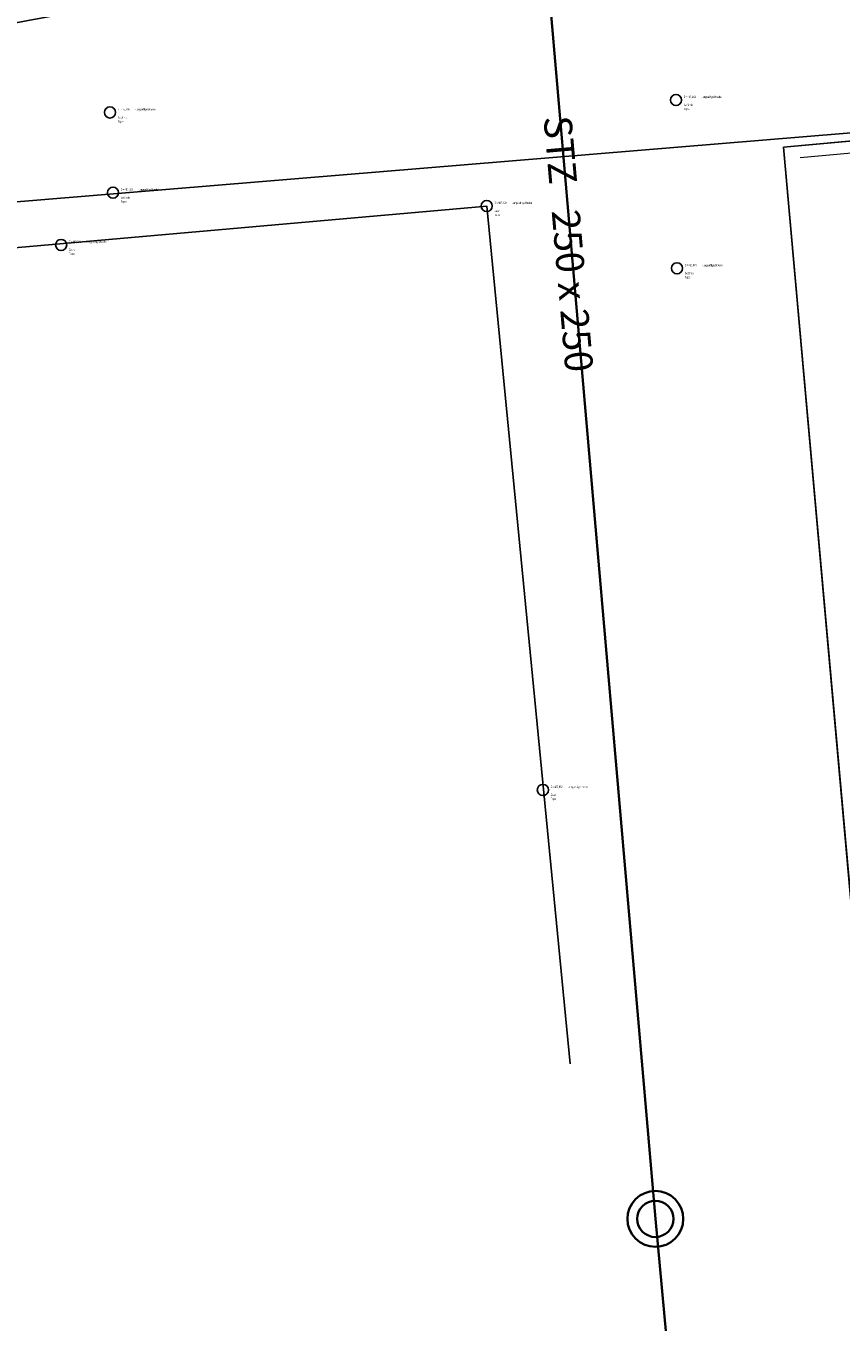
# Model space of a CAD drawing. Extents: x 4413521 to 4414241, y 5361215 to 5362100.
# Drawn here: x 4413845 to 4413859, y 5361531 to 5361554 of the extents above; entities that cross this region are included whole.
import ezdxf
from ezdxf.enums import TextEntityAlignment as Align

# ---------------------------------------------------------------- set-up
doc = ezdxf.new("R2010")
doc.units = 0
doc.header["$LTSCALE"] = 0.1
doc.layers.get('0').update_dxf_attribs({"color": 1, "linetype": 'CONTINUOUS', "lineweight": 25})
for name, color, linetype in [('38023TP1_TP16$0$TOPO', 253, 'CONTINUOUS'), ('38023TP1_TP16$0$VM18_00004_Zaun', 253, 'CONTINUOUS'), ('38023TP1_TP16$0$VM18_00028_Gelände', 253, 'CONTINUOUS'), ('Gebäude', 253, 'CONTINUOUS'), ('Gundkarte2018$0$Grenzen', 253, 'CONTINUOUS')]:
    doc.layers.add(name, color=color, linetype=linetype)
for name, color, linetype, lineweight in [('Gundkarte2018$0$0_00_XRef_Vek', 253, 'CONTINUOUS', 18), ('Gundkarte2018$0$Sp Abwasser', 253, 'CONTINUOUS', 35), ('L018', 9, 'CONTINUOUS', 18), ('Sp Abwasser', 25, 'CONTINUOUS', 35)]:
    doc.layers.add(name, color=color, linetype=linetype, lineweight=lineweight)
doc.styles.add('38023TP1_TP16$0$STANDARD', font='arial.ttf', dxfattribs={"width": 0.75})
doc.styles.add('Gundkarte2018$0$Tahoma', font='tahoma.ttf', dxfattribs={"height": 2.5})

# ---------------------------------------------------------------- blocks, each defined once
blk = doc.blocks.new('Gundkarte2018$0$GK_Neusäß_PlanungSchraff_27-09-2017')
at = {"layer": 'Gundkarte2018$0$Grenzen'}
for points in [[(4413842.04, 5361596.41), (4413845.83, 5361595.87), (4413849.64, 5361595.54), (4413853.5, 5361595.67), (4413867.08, 5361596.94), (4413867.93, 5361588.75), (4413870.01, 5361588.15), (4413872.24, 5361587.44), (4413873.98, 5361586.82), (4413875.47, 5361585.95), (4413876.79, 5361584.79), (4413877.29, 5361579.49), (4413879.55, 5361553.96), (4413879.74, 5361551.91), (4413877.08, 5361551.7), (4413876.94, 5361553.72), (4413858.13, 5361552.01), (4413867.91, 5361442.49)], [(4413867.91, 5361442.49), (4413858.13, 5361552.01), (4413876.94, 5361553.72), (4413877.08, 5361551.7), (4413879.74, 5361551.91), (4413879.55, 5361553.96), (4413877.29, 5361579.49), (4413888.57, 5361579.69), (4413888.31, 5361582.61), (4413888.41, 5361583.73), (4413888.8, 5361584.58), (4413889.51, 5361585.37), (4413890.29, 5361585.79), (4413891.12, 5361585.95), (4413898.55, 5361586.58), (4413898.65, 5361588.86), (4413907.04, 5361589.74), (4413909.86, 5361590.04), (4413909.06, 5361598.81)], [(4413877.29, 5361579.49), (4413879.55, 5361553.96), (4413879.74, 5361551.91), (4413877.08, 5361551.7), (4413876.94, 5361553.72), (4413858.13, 5361552.01), (4413867.91, 5361442.49), (4413521.503, 5361411.418)]]:
    blk.add_lwpolyline(points, dxfattribs=at)
blk = doc.blocks.new('Gundkarte2018$0$Sp_Abwasser_Augs_Text')
at = {"style": 'Gundkarte2018$0$Tahoma'}
blk.add_text('STZ   250 x 250', height=0.5, rotation=-85.0504, dxfattribs=at).set_placement((4413853.873, 5361550.245), align=Align.BOTTOM_CENTER)
blk = doc.blocks.new('38023TP1_TP16$0$VM_Pkt')
at = {"color": 0, "linetype": 'ByBlock', "lineweight": -2}
blk.add_circle((0, 0), 0.5, dxfattribs=at)
at = {"color": 0, "linetype": 'ByBlock', "lineweight": -2, "style": '38023TP1_TP16$0$STANDARD', "width": 0.75}
for tag, p in [('ZWert', (0.7, 0.18)), ('Bemerkung', (0.7, -0.18)), ('Suffix', (2.2, 0.18)), ('Sparte', (0.7, -0.9)), ('Messobjekt', (0.7, -0.54))]:
    blk.add_attdef(tag, p, '', height=0.2, dxfattribs=at)
at = {"color": 0, "linetype": 'ByBlock', "lineweight": -2, "style": '38023TP1_TP16$0$STANDARD', "width": 0.75, "flags": 1}
for tag, p in [('Code', (0.7, -1.26)), ('VMPunktNr', (0.7, -1.62)), ('Datum', (0.7, -2.34)), ('ProjektNr', (0.7, -2.7))]:
    blk.add_attdef(tag, p, '', height=0.2, dxfattribs=at)
blk = doc.blocks.new('38023TP1_TP16')
at = {"layer": '38023TP1_TP16$0$TOPO', "color": 253}
blk.add_lwpolyline([(4413813.962, 5361546.138), (4413815.183, 5361547.638), (4413852.814, 5361550.957), (4413854.307, 5361535.603)], dxfattribs=at)
blk.add_spline([(4413876.761, 5361553.943), (4413876.353, 5361555.257), (4413875.704, 5361556.454), (4413875.275, 5361556.706), (4413874.674, 5361556.851), (4413873.052, 5361556.719), (4413866.909, 5361555.919), (4413856.056, 5361555.403), (4413845.733, 5361554.48), (4413838.528, 5361553.962), (4413837.531, 5361554.297), (4413836.615, 5361555.064)], degree=3, dxfattribs=at)
at = {"layer": '38023TP1_TP16$0$VM18_00004_Zaun', "color": 253, "xscale": 0.2, "yscale": 0.2}
for p, values in [((4413852.814, 5361550.957), {'ZWert': 'Z = 487,310', 'Suffix': ' - ungueltige.Hoehe', 'Messobjekt': 'Zaun', 'Sparte': 'Topo'}), ((4413845.194, 5361550.261), {'ZWert': 'Z = 487,501', 'Suffix': ' - ungueltige.Hoehe', 'Messobjekt': 'Zaun', 'Sparte': 'Topo'}), ((4413853.819, 5361540.507), {'ZWert': 'Z = 487,883', 'Suffix': ' - ungueltige.Hoehe', 'Messobjekt': 'Zaun', 'Sparte': 'Topo'})]:
    blk.add_blockref('38023TP1_TP16$0$VM_Pkt', p, dxfattribs=at).add_auto_attribs(values)
at = {"layer": '38023TP1_TP16$0$VM18_00028_Gelände', "color": 253, "xscale": 0.2, "yscale": 0.2}
for p, values in [((4413856.203, 5361552.854), {'ZWert': 'Z = 485,061', 'Suffix': ' - ungueltige.Hoehe', 'Messobjekt': 'Gelände', 'Sparte': 'Topo'}), ((4413846.068, 5361552.632), {'ZWert': 'Z = 485,109', 'Suffix': ' - ungueltige.Hoehe', 'Messobjekt': 'Gelände', 'Sparte': 'Topo'}), ((4413846.123, 5361551.197), {'ZWert': 'Z = 485,119', 'Suffix': ' - ungueltige.Hoehe', 'Messobjekt': 'Gelände', 'Sparte': 'Topo'}), ((4413856.22, 5361549.843), {'ZWert': 'Z = 485,070', 'Suffix': ' - ungueltige.Hoehe', 'Messobjekt': 'Gelände', 'Sparte': 'Topo'})]:
    blk.add_blockref('38023TP1_TP16$0$VM_Pkt', p, dxfattribs=at).add_auto_attribs(values)

msp = doc.modelspace()

# ---------------------------------------------------------------- linework, layer by layer
at = {"layer": 'Gebäude'}
msp.add_lwpolyline([(4413893.989, 5361555.139), (4413825.263, 5361549.454)], dxfattribs=at)
at = {"layer": 'L018', "color": 253}
msp.add_line((4413877.234, 5361553.528), (4413858.424, 5361551.818), dxfattribs=at)
at = {"layer": 'Sp Abwasser'}
for points in [[(4413855.833, 5361532.83), (4413852.81, 5361567.737)], [(4413855.833, 5361532.83), (4413852.81, 5361567.737)], [(4413856.333, 5361532.83), (4413856.323, 5361532.928), (4413856.295, 5361533.021), (4413856.249, 5361533.108), (4413856.187, 5361533.184), (4413856.111, 5361533.246), (4413856.024, 5361533.292), (4413855.931, 5361533.32), (4413855.833, 5361533.33), (4413855.735, 5361533.32), (4413855.642, 5361533.292), (4413855.555, 5361533.246), (4413855.479, 5361533.184), (4413855.417, 5361533.108), (4413855.371, 5361533.021), (4413855.343, 5361532.928), (4413855.333, 5361532.83), (4413855.343, 5361532.732), (4413855.371, 5361532.639), (4413855.417, 5361532.552), (4413855.479, 5361532.476), (4413855.555, 5361532.414), (4413855.642, 5361532.368), (4413855.735, 5361532.34), (4413855.833, 5361532.33), (4413855.931, 5361532.34), (4413856.024, 5361532.368), (4413856.111, 5361532.414), (4413856.187, 5361532.476), (4413856.249, 5361532.552), (4413856.295, 5361532.639), (4413856.323, 5361532.732), (4413856.333, 5361532.83)], [(4413856.158, 5361532.83), (4413856.152, 5361532.893), (4413856.133, 5361532.954), (4413856.103, 5361533.011), (4413856.063, 5361533.06), (4413856.014, 5361533.1), (4413855.957, 5361533.13), (4413855.896, 5361533.149), (4413855.833, 5361533.155), (4413855.77, 5361533.149), (4413855.709, 5361533.13), (4413855.652, 5361533.1), (4413855.603, 5361533.06), (4413855.563, 5361533.011), (4413855.533, 5361532.954), (4413855.514, 5361532.893), (4413855.508, 5361532.83), (4413855.514, 5361532.767), (4413855.533, 5361532.706), (4413855.563, 5361532.649), (4413855.603, 5361532.6), (4413855.652, 5361532.56), (4413855.709, 5361532.53), (4413855.77, 5361532.511), (4413855.833, 5361532.505), (4413855.896, 5361532.511), (4413855.957, 5361532.53), (4413856.014, 5361532.56), (4413856.063, 5361532.6), (4413856.103, 5361532.649), (4413856.133, 5361532.706), (4413856.152, 5361532.767), (4413856.158, 5361532.83)], [(4413859.11, 5361497.306), (4413855.833, 5361532.83)], [(4413859.11, 5361497.306), (4413855.833, 5361532.83)]]:
    msp.add_lwpolyline(points, dxfattribs=at)

# ---------------------------------------------------------------- block references
at = {"layer": 'Gundkarte2018$0$0_00_XRef_Vek'}
msp.add_blockref('Gundkarte2018$0$GK_Neusäß_PlanungSchraff_27-09-2017', (0, 0), dxfattribs=at)
at = {"layer": 'Gundkarte2018$0$Sp Abwasser'}
msp.add_blockref('Gundkarte2018$0$Sp_Abwasser_Augs_Text', (0, 0), dxfattribs=at)
at = {"layer": 'L018'}
msp.add_blockref('38023TP1_TP16', (0, 0), dxfattribs=at)

doc.saveas('drawing.dxf')
